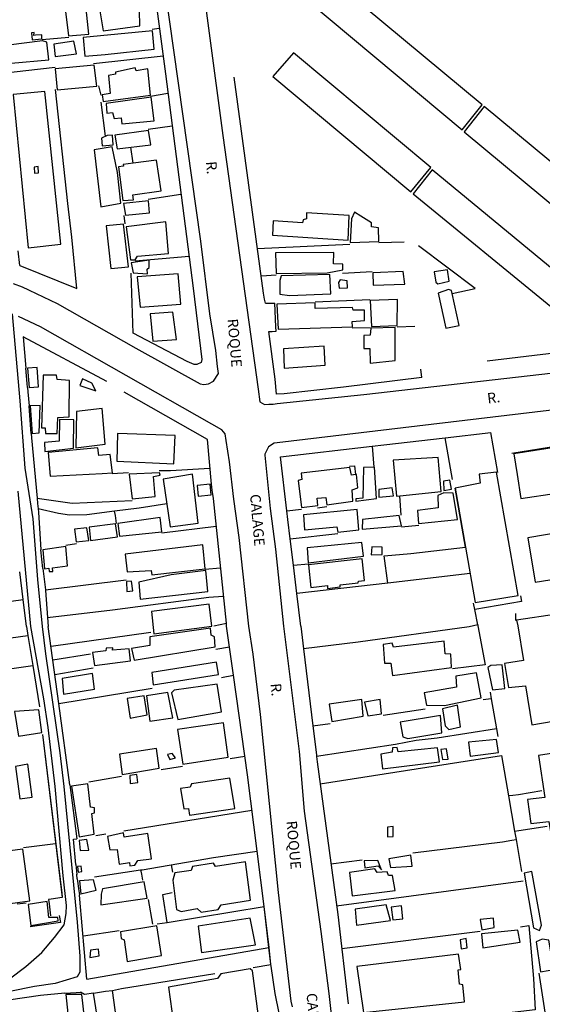
# Model space of a CAD drawing. Extents: x 183110 to 368950, y 1677054 to 3359845.
# Drawn here: x 184180 to 184306, y 1678073 to 1678310 of the extents above; entities that cross this region are included whole.
import ezdxf
from ezdxf.enums import TextEntityAlignment as Align

# ---------------------------------------------------------------- set-up
doc = ezdxf.new("R2010")
doc.units = 0
doc.header["$LTSCALE"] = 10
doc.header["$MEASUREMENT"] = 0
for name, color, linetype in [('V-EDIFICACAO', 50, 'CONTINUOUS'), ('V-LOTE', 1, 'CONTINUOUS'), ('V-NOME_DOS_LOGRADOUROS', 7, 'CONTINUOUS'), ('V-QUADRA', 40, 'CONTINUOUS'), ('V-TESTADA', 63, 'CONTINUOUS')]:
    doc.layers.add(name, color=color, linetype=linetype)

msp = doc.modelspace()

# ---------------------------------------------------------------- linework, layer by layer
at = {"layer": 'V-EDIFICACAO'}
for points in [[(184249.01, 1678324.85), (184244.25, 1678318.98), (184286.74, 1678283.42), (184291.54, 1678289.47), (184249.01, 1678324.85)], [(184202.27, 1678313.96), (184201.98, 1678316.14), (184201.57, 1678316.47), (184199.03, 1678315.96), (184200.5, 1678307.25), (184209.28, 1678308.39), (184209.25, 1678312.08), (184210.43, 1678312.27), (184210.24, 1678314.26), (184208.88, 1678314.11), (184208.58, 1678314.78), (184202.27, 1678313.96)], [(184191.43, 1678311.86), (184192.14, 1678306.05), (184197.04, 1678306.4), (184196.37, 1678312.53), (184191.43, 1678311.86)], [(184183.88, 1678306.81), (184183.28, 1678306.77), (184183.4, 1678305.09), (184185.79, 1678305.28), (184185.74, 1678306.23), (184184.26, 1678306.16), (184183.87, 1678306.13), (184183.88, 1678306.81)], [(184195.71, 1678305.59), (184196.11, 1678301.13), (184200.98, 1678301.56), (184212.75, 1678302.79), (184212.34, 1678307.25), (184195.71, 1678305.59)], [(184177.75, 1678303.75), (184178.41, 1678299.43), (184187.45, 1678300.28), (184186.97, 1678304.49), (184185.93, 1678304.85), (184177.75, 1678303.75)], [(184188.66, 1678304.04), (184188.92, 1678301.02), (184194.05, 1678301.72), (184193.46, 1678304.71), (184188.66, 1678304.04)], [(184246.17, 1678301.94), (184241.23, 1678296.22), (184274.42, 1678268.52), (184279.22, 1678274.39), (184246.17, 1678301.94)], [(184188.96, 1678298.07), (184189.4, 1678293.05), (184198.95, 1678293.94), (184198.33, 1678298.99), (184188.96, 1678298.07)], [(184203.45, 1678297.29), (184203.45, 1678296.78), (184201.79, 1678296.48), (184202.16, 1678292.17), (184200.28, 1678291.83), (184200.47, 1678290.28), (184211.83, 1678291.8), (184211.2, 1678298.07), (184208.4, 1678297.62), (184208.14, 1678298.33), (184203.45, 1678297.29)], [(184178.89, 1678291.91), (184182.47, 1678255.13), (184190.29, 1678255.98), (184186.49, 1678292.68), (184178.89, 1678291.91)], [(184201.17, 1678289.8), (184201.35, 1678287.41), (184202.72, 1678287.59), (184203.09, 1678286.15), (184204.78, 1678286.34), (184204.97, 1678284.86), (184212.71, 1678285.6), (184211.98, 1678291.28), (184201.17, 1678289.8)], [(184291.98, 1678289.03), (184287.22, 1678282.98), (184330.23, 1678247.28), (184334.8, 1678252.81), (184334.8, 1678253.47), (184291.98, 1678289.03)], [(184200.24, 1678279.6), (184202.88, 1678279.86), (184202.73, 1678282.12), (184201.43, 1678282.09), (184200.1, 1678281.42), (184200.24, 1678279.6)], [(184203.31, 1678282.13), (184203.82, 1678278.89), (184211.9, 1678279.85), (184211.38, 1678283.24), (184203.31, 1678282.13)], [(184202.61, 1678279.33), (184198.36, 1678278.63), (184199.91, 1678264.98), (184204.71, 1678265.79), (184203.93, 1678273.21), (184202.61, 1678279.33)], [(184207.68, 1678275.41), (184205.33, 1678275.09), (184205.4, 1678274.72), (184204.13, 1678274.54), (184205.22, 1678266.47), (184207.78, 1678266.59), (184207.62, 1678267.86), (184214.45, 1678268.82), (184213.3, 1678276.18)], [(184183.97, 1678273.04), (184184.97, 1678273.09), (184184.86, 1678274.66), (184183.95, 1678274.51), (184183.97, 1678273.04)], [(184279.48, 1678273.8), (184274.98, 1678268.04), (184307.99, 1678240.97), (184312.49, 1678246.61), (184279.48, 1678273.8)], [(184205.37, 1678265.72), (184205.89, 1678262.92), (184211.64, 1678263.51), (184211.38, 1678266.38), (184205.37, 1678265.72)], [(184249.34, 1678263.54), (184249.34, 1678262.07), (184248.49, 1678261.85), (184248.38, 1678261.14), (184241.34, 1678261.59), (184241.19, 1678258.12), (184259.34, 1678256.94), (184259.59, 1678262.84), (184249.34, 1678263.54)], [(184260.17, 1678262.08), (184259.82, 1678256.35), (184266.68, 1678256.61), (184266.64, 1678259.93), (184264.94, 1678260.15), (184264.94, 1678261.11), (184262.4, 1678262.72), (184260.86, 1678263.64), (184260.17, 1678262.08)], [(184201.17, 1678260.37), (184202.35, 1678250.12), (184206.55, 1678250.52), (184205.34, 1678260.81), (184201.17, 1678260.37)], [(184206.04, 1678260.15), (184207.03, 1678252.18), (184208.18, 1678252.22), (184208.73, 1678253.1), (184216.18, 1678253.77), (184215.55, 1678261.37), (184206.04, 1678260.15)], [(184241.89, 1678253.88), (184242.04, 1678248.9), (184254.28, 1678249.08), (184258.08, 1678249.82), (184258.04, 1678251.15), (184255.83, 1678251.22), (184255.87, 1678253.99), (184241.89, 1678253.88)], [(184207.25, 1678251.52), (184207.7, 1678249.08), (184211.16, 1678248.83), (184211.05, 1678249.97), (184211.57, 1678250.41), (184211.53, 1678252.11), (184207.25, 1678251.52)], [(184265.24, 1678249.08), (184265.31, 1678246.13), (184272.91, 1678246.39), (184272.58, 1678249.38), (184265.24, 1678249.08)], [(184279.99, 1678249.3), (184280.36, 1678246.83), (184280.91, 1678246.46), (184283.57, 1678247.09), (184283.16, 1678249.82), (184279.99, 1678249.3)], [(184208.69, 1678248.16), (184209.39, 1678240.82), (184219.13, 1678241.6), (184218.5, 1678248.83), (184208.69, 1678248.16)], [(184243.22, 1678248.35), (184242.96, 1678247.28), (184242.96, 1678243.96), (184245.25, 1678243.66), (184255.17, 1678244.03), (184254.91, 1678248.71), (184243.22, 1678248.35)], [(184257.38, 1678247.39), (184257.01, 1678246.8), (184257.16, 1678245.39), (184259.15, 1678245.47), (184259.08, 1678247.2), (184257.38, 1678247.39)], [(184284.28, 1678244.14), (184284.12, 1678244.88), (184283.46, 1678245.06), (184280.95, 1678244.25), (184282.76, 1678235.77), (184285.97, 1678236.47)], [(184251.44, 1678240.56), (184251.44, 1678241.89), (184242.18, 1678241.6), (184242.52, 1678235.55), (184260.37, 1678236.14), (184260.33, 1678237.43), (184263.28, 1678237.61), (184263.25, 1678240.16), (184260.52, 1678240.12), (184260.37, 1678240.78), (184251.44, 1678240.56)], [(184264.65, 1678242.44), (184264.91, 1678236.21), (184271.14, 1678236.47), (184271.18, 1678242.7), (184264.65, 1678242.44)], [(184211.79, 1678239.24), (184212.38, 1678232.67), (184218.13, 1678233.08), (184217.21, 1678239.68), (184211.79, 1678239.24)], [(184264.76, 1678235.77), (184264.65, 1678234.11), (184263.06, 1678234.03), (184263.06, 1678230.94), (184264.57, 1678230.94), (184264.61, 1678227.43), (184270.66, 1678228.06), (184270.66, 1678235.95), (184264.76, 1678235.77)], [(184243.77, 1678230.86), (184243.99, 1678226.21), (184253.84, 1678226.88), (184253.58, 1678231.49), (184243.77, 1678230.86)], [(184182.32, 1678226.18), (184182.69, 1678221.57), (184184.98, 1678221.68), (184184.64, 1678226.36), (184182.32, 1678226.18)], [(184189.44, 1678223.49), (184189.25, 1678224.55), (184186.08, 1678224.55), (184185.71, 1678211.85), (184186.56, 1678211.87), (184186.63, 1678210.49), (184189.42, 1678210.48), (184189.62, 1678214.34), (184192.35, 1678214.52), (184192.39, 1678223.26), (184189.44, 1678223.49)], [(184195.52, 1678223.6), (184194.86, 1678222.05), (184198.73, 1678220.72), (184197.77, 1678222.6), (184195.52, 1678223.6)], [(184182.98, 1678217.14), (184183.46, 1678210.54), (184185.09, 1678210.65), (184185.34, 1678217.25), (184182.98, 1678217.14)], [(184194.05, 1678215.78), (184193.9, 1678207.07), (184200.95, 1678207.96), (184200.25, 1678216.51), (184194.05, 1678215.78)], [(184190.03, 1678213.86), (184189.95, 1678208.69), (184186.38, 1678208.33), (184186.49, 1678206.22), (184193.35, 1678206.96), (184193.42, 1678213.82), (184190.03, 1678213.86)], [(184203.93, 1678210.5), (184203.79, 1678203.83), (184217.47, 1678203.24), (184217.77, 1678210.02), (184203.93, 1678210.5)], [(184299.13, 1678205.6), (184299.95, 1678200.69), (184300.83, 1678194.86), (184309.39, 1678196.19), (184310.94, 1678186.86), (184302.53, 1678185.42), (184304.26, 1678174.8), (184327.43, 1678178.52), (184325.62, 1678189.4), (184316.51, 1678188.11), (184315.03, 1678197.11), (184324, 1678198.62), (184322.22, 1678209.21), (184299.13, 1678205.6)], [(184187.26, 1678205.96), (184187.78, 1678200.28), (184200.24, 1678200.93), (184202.72, 1678201.1), (184202.16, 1678205.45), (184199.43, 1678205.19), (184199.18, 1678207.07), (184187.26, 1678205.96)], [(184271.78, 1678195.54), (184281.69, 1678196.56), (184280.99, 1678204.75), (184270.18, 1678204.08), (184270.95, 1678195.45)], [(184261.1, 1678200.65), (184260.15, 1678200.51), (184259.7, 1678202.35), (184248.05, 1678201.02), (184248.23, 1678199.47), (184247.35, 1678199.25), (184248.12, 1678192.72), (184252.03, 1678193.22), (184251.85, 1678194.97), (184253.95, 1678195.16), (184254.23, 1678193.41), (184260.49, 1678194.25), (184260.26, 1678197), (184261.62, 1678197.44), (184261.33, 1678200.69)], [(184261.2, 1678194.22), (184266.12, 1678194.86), (184265.64, 1678202.42), (184263.02, 1678202.35), (184262.85, 1678194.98), (184261.14, 1678194.84), (184261.2, 1678194.22)], [(184206.74, 1678200.76), (184207.44, 1678194.79), (184213.01, 1678195.34), (184212.57, 1678200.17), (184214.15, 1678200.51), (184214.04, 1678201.1), (184206.74, 1678200.76)], [(184214.89, 1678199.51), (184216.59, 1678188.11), (184223.34, 1678189), (184221.93, 1678200.73), (184214.89, 1678199.51)], [(184282.24, 1678199.1), (184282.3, 1678196.82), (184284.12, 1678197.15), (184283.75, 1678199.31), (184282.24, 1678199.1)], [(184287.53, 1678183.24), (184289.88, 1678169.89), (184300.17, 1678171.59), (184294.93, 1678201.24), (184290.84, 1678200.76), (184291.06, 1678198.55), (184285.04, 1678197.37)], [(184223.04, 1678198), (184223.3, 1678195.42), (184226.4, 1678195.75), (184226.18, 1678198.33), (184223.04, 1678198)], [(184266.68, 1678197.08), (184266.71, 1678195.19), (184270.22, 1678195.53), (184269.92, 1678197.44), (184266.68, 1678197.08)], [(184285.04, 1678197.37), (184287.53, 1678183.24)], [(184280.84, 1678195.6), (184280.99, 1678192.65), (184275.97, 1678192.02), (184276.23, 1678188.92), (184285.56, 1678189.88), (184284.53, 1678196.15), (184282.28, 1678196.23), (184280.84, 1678195.6)], [(184248.6, 1678190.99), (184248.82, 1678187.34), (184256.64, 1678188.08), (184256.83, 1678186.82), (184261.88, 1678187.34), (184261.51, 1678192.28), (184248.6, 1678190.99)], [(184203.97, 1678188.92), (184204.41, 1678185.86), (184214.56, 1678186.93), (184214.19, 1678190.33), (184203.97, 1678188.92)], [(184262.8, 1678189.85), (184262.73, 1678187.56), (184272.13, 1678188.37), (184271.62, 1678190.84), (184262.8, 1678189.85)], [(184193.57, 1678187.52), (184194.01, 1678184.46), (184197.04, 1678184.79), (184196.56, 1678187.89), (184193.57, 1678187.52)], [(184197.11, 1678188), (184197.48, 1678184.83), (184203.93, 1678185.68), (184203.45, 1678188.85), (184197.11, 1678188)], [(184185.97, 1678182.54), (184186.41, 1678178.04), (184187.41, 1678178.15), (184187.52, 1678177.34), (184188.38, 1678177.4), (184188.34, 1678178.28), (184191.91, 1678178.71), (184191.54, 1678183.35), (184185.97, 1678182.54)], [(184205.74, 1678181.51), (184206.26, 1678177.27), (184211.98, 1678177.64), (184212.16, 1678176.6), (184225, 1678178.01), (184224.41, 1678183.8), (184205.74, 1678181.51)], [(184249.45, 1678183.06), (184249.75, 1678179.41), (184263.02, 1678181.07), (184262.62, 1678184.35), (184249.45, 1678183.06)], [(184265.05, 1678183.32), (184264.87, 1678181.4), (184267.49, 1678181.47), (184267.52, 1678183.24), (184265.05, 1678183.32)], [(184254.4, 1678173.27), (184257.42, 1678173.69), (184257.42, 1678174.13), (184261.73, 1678174.61), (184261.81, 1678175.05), (184263.25, 1678175.24), (184262.69, 1678180.4), (184249.82, 1678178.96), (184250.34, 1678173.54), (184254.37, 1678174), (184254.4, 1678173.27)], [(184216.81, 1678176.53), (184209.06, 1678174.83), (184209.36, 1678170.7), (184225.66, 1678172.58), (184225.18, 1678177.62), (184216.81, 1678176.53)], [(184206.11, 1678174.94), (184206.18, 1678172.55), (184207.59, 1678172.69), (184207.28, 1678175.01), (184206.11, 1678174.94)], [(184226.62, 1678164.21), (184225.92, 1678169.49), (184212.09, 1678167.79), (184212.66, 1678162.41), (184226.62, 1678164.21)], [(184329.57, 1678164.36), (184328.46, 1678170.33), (184318.76, 1678168.75), (184319.43, 1678164.35), (184320.27, 1678159.31), (184311.14, 1678157.76), (184309.98, 1678164.33), (184309.46, 1678167.12), (184299.8, 1678165.69), (184300.07, 1678164.32), (184301.46, 1678156.03), (184296.9, 1678155.26), (184297.85, 1678149.52), (184301.94, 1678149.92), (184303.45, 1678140.5), (184313.68, 1678142.27), (184312.25, 1678151.84), (184320.12, 1678153.31), (184321.23, 1678152.87), (184322.77, 1678143.67), (184332.75, 1678145.36), (184329.57, 1678164.36)], [(184211.69, 1678161.7), (184211.73, 1678159.6), (184207.31, 1678158.87), (184207.94, 1678156.07), (184227.41, 1678159.27), (184227.19, 1678161.67), (184226.41, 1678162.11), (184226.23, 1678163.73), (184211.69, 1678161.7)], [(184202.7, 1678158.44), (184202.81, 1678159.04), (184201.22, 1678158.97), (184201.09, 1678158.28), (184197.93, 1678157.95), (184198.41, 1678154.75), (184207.09, 1678155.89), (184206.72, 1678158.76), (184202.7, 1678158.44)], [(184270.21, 1678159.2), (184269.92, 1678160.12), (184267.71, 1678159.86), (184268.08, 1678155.37), (184269.55, 1678155.33), (184269.99, 1678152.39), (184284.13, 1678154.27), (184283.98, 1678157.51), (184282.65, 1678157.58), (184282.43, 1678160.6), (184270.21, 1678159.2)], [(184212.21, 1678153.09), (184212.5, 1678150.14), (184228.22, 1678152.61), (184227.67, 1678155.63), (184212.21, 1678153.09)], [(184293.62, 1678154.82), (184292.92, 1678154.27), (184294.03, 1678148.93), (184296.93, 1678149.3), (184296.31, 1678154.93), (184293.62, 1678154.82)], [(184190.6, 1678151.65), (184190.93, 1678147.94), (184198.41, 1678149.08), (184197.93, 1678152.87), (184190.6, 1678151.65)], [(184285.23, 1678152.21), (184285.34, 1678149.59), (184277.57, 1678148.23), (184278.13, 1678145.29), (184282.47, 1678145.21), (184291.27, 1678147.02), (184290.16, 1678153.05), (184285.23, 1678152.21)], [(184217.58, 1678148.86), (184216.88, 1678148.23), (184218.43, 1678141.83), (184228.92, 1678143.7), (184227.89, 1678150.29), (184217.58, 1678148.86)], [(184206.24, 1678146.83), (184206.98, 1678142.16), (184211.03, 1678142.93), (184210.33, 1678147.49), (184206.24, 1678146.83)], [(184216.04, 1678148.34), (184210.92, 1678147.49), (184211.73, 1678141.39), (184217.25, 1678142.19), (184216.04, 1678148.34)], [(184254.79, 1678145.51), (184255.42, 1678141.35), (184262.93, 1678142.64), (184262.63, 1678146.65), (184254.79, 1678145.51)], [(184263.29, 1678145.99), (184264.03, 1678142.67), (184267.31, 1678143.15), (184267.01, 1678146.65), (184263.29, 1678145.99)], [(184282.03, 1678144.4), (184282.62, 1678140.28), (184283.5, 1678139.43), (184286.3, 1678140.02), (184285.56, 1678145.29), (184282.03, 1678144.4)], [(184179.16, 1678143.74), (184180.11, 1678137.78), (184185.74, 1678138.7), (184185.01, 1678144.15), (184179.16, 1678143.74)], [(184271.83, 1678141.2), (184272.5, 1678137.63), (184273.64, 1678137.23), (184281.84, 1678138.62), (184281.48, 1678142.75), (184271.83, 1678141.2)], [(184218.35, 1678139.43), (184219.61, 1678131.12), (184230.54, 1678132.81), (184229.36, 1678141.02), (184218.35, 1678139.43)], [(184288.21, 1678136.34), (184288.65, 1678133.03), (184295.43, 1678133.91), (184294.98, 1678137.04), (184288.21, 1678136.34)], [(184305.07, 1678133.14), (184306.58, 1678123.09), (184302.38, 1678122.58), (184303.23, 1678116.87), (184307.57, 1678117.31), (184309.04, 1678107.89), (184319.17, 1678109.47), (184317.73, 1678119.08), (184326.67, 1678120.44), (184328.29, 1678110.98), (184338.16, 1678112.6), (184334.11, 1678137.59), (184324.36, 1678136.05), (184325.72, 1678126.48), (184316.4, 1678125.19), (184314.93, 1678134.72), (184305.07, 1678133.14)], [(184204.37, 1678133.47), (184205.03, 1678128.61), (184213.9, 1678130.16), (184213.27, 1678134.87), (184204.37, 1678133.47)], [(184217.03, 1678133.69), (184215.96, 1678133.4), (184216.48, 1678132.22), (184217.84, 1678132.63), (184217.03, 1678133.69)], [(184271.32, 1678134.06), (184271.08, 1678135.07), (184269.96, 1678135.05), (184269.88, 1678133.94), (184267.16, 1678133.47), (184267.6, 1678129.98), (184281.29, 1678131.67), (184280.78, 1678134.98), (184271.32, 1678134.06)], [(184281.62, 1678134.61), (184281.97, 1678132.21), (184283.35, 1678132.33), (184282.95, 1678134.76), (184281.62, 1678134.61)], [(184182.36, 1678131.08), (184179.45, 1678130.53), (184180.48, 1678122.8), (184183.43, 1678123.2), (184182.36, 1678131.08)], [(184206.87, 1678128.36), (184206.98, 1678126.44), (184208.78, 1678126.66), (184208.6, 1678128.61), (184206.87, 1678128.36)], [(184192.88, 1678125.78), (184194.69, 1678113.63), (184198.33, 1678114.26), (184197.78, 1678119.26), (184198.44, 1678119.38), (184198.37, 1678120.63), (184197.48, 1678120.77), (184196.79, 1678126.37), (184192.88, 1678125.78)], [(184221.74, 1678126.41), (184221.37, 1678125.6), (184219.09, 1678125.26), (184219.83, 1678120.33), (184221, 1678120.41), (184221.19, 1678118.82), (184232.08, 1678120.48), (184230.94, 1678127.73), (184221.74, 1678126.41)], [(184205.51, 1678113.6), (184205.36, 1678114.59), (184201.53, 1678113.74), (184202.09, 1678110.54), (184203.85, 1678110.62), (184204.33, 1678107.05), (184206.8, 1678107.49), (184206.87, 1678106.64), (184208.12, 1678106.82), (184208.82, 1678107.93), (184212.1, 1678108.33), (184211.21, 1678114.41), (184205.51, 1678113.6)], [(184268.78, 1678115.99), (184268.78, 1678113.67), (184270.18, 1678113.74), (184270.14, 1678116.14), (184268.78, 1678115.99)], [(184194.76, 1678112.79), (184194.95, 1678110.36), (184197.04, 1678110.47), (184196.56, 1678113.04), (184194.76, 1678112.79)], [(184154.31, 1678107.05), (184156.15, 1678094.68), (184182.87, 1678098.29), (184181.18, 1678110.65), (184170.54, 1678109.29), (184171.28, 1678104.32), (184165.87, 1678103.7), (184165.13, 1678108.59), (184154.31, 1678107.05)], [(184221.92, 1678106.53), (184221.59, 1678105.57), (184217.73, 1678105.02), (184217.21, 1678103.25), (184218.13, 1678096.19), (184219.2, 1678095.71), (184223.1, 1678096.41), (184223.99, 1678095.56), (184228.14, 1678096.22), (184228.81, 1678097.29), (184235.91, 1678098.4), (184234.7, 1678107.63), (184227.48, 1678106.49), (184227, 1678107.34), (184221.92, 1678106.53)], [(184266.5, 1678107.97), (184263.18, 1678107.89), (184263.33, 1678106.16), (184266.57, 1678106.64), (184267.31, 1678105.72), (184266.5, 1678107.97)], [(184269.07, 1678108.37), (184269.48, 1678106.24), (184274.74, 1678106.57), (184274.37, 1678109.25), (184269.07, 1678108.37)], [(184194.36, 1678106.54), (184194.48, 1678105.17), (184195.35, 1678105.32), (184195.17, 1678106.58), (184194.36, 1678106.54)], [(184266.28, 1678105.09), (184265.76, 1678105.94), (184259.69, 1678105.09), (184260.31, 1678099.46), (184270.62, 1678100.75), (184269.99, 1678104.32), (184269, 1678104.32), (184268.74, 1678105.24), (184266.28, 1678105.09)], [(184303.49, 1678105.28), (184301.61, 1678104.95), (184303.89, 1678091.81), (184305.33, 1678091.11), (184305.77, 1678092.4), (184303.49, 1678105.28)], [(184194.8, 1678103.07), (184195.09, 1678099.94), (184198.81, 1678100.82), (184198.18, 1678103.29), (184194.8, 1678103.07)], [(184200.36, 1678101.19), (184200.02, 1678099.87), (184199.95, 1678097.29), (184211.03, 1678098.95), (184210.37, 1678102.85), (184200.36, 1678101.19)], [(184182.5, 1678097.37), (184183.09, 1678092.36), (184189.68, 1678093.5), (184189.57, 1678094.24), (184187.47, 1678094.27), (184187, 1678098.1), (184182.5, 1678097.37)], [(184260.98, 1678096.26), (184261.34, 1678092.43), (184269.48, 1678093.57), (184268.48, 1678097.33), (184260.98, 1678096.26)], [(184269.66, 1678096.78), (184270.03, 1678093.72), (184272.5, 1678093.98), (184272.13, 1678097.11), (184269.66, 1678096.78)], [(184223.32, 1678092.18), (184224.1, 1678085.84), (184237.05, 1678087.69), (184235.76, 1678094.13), (184223.32, 1678092.18)], [(184291.01, 1678093.8), (184291.45, 1678091.29), (184294.4, 1678091.88), (184294.28, 1678094.09), (184291.01, 1678093.8)], [(184204.66, 1678090.81), (184204.85, 1678089.23), (184205.55, 1678088.94), (184206.28, 1678083.71), (184214.49, 1678085.18), (184213.35, 1678092.29), (184204.66, 1678090.81)], [(184291.34, 1678090.34), (184291.67, 1678087.02), (184300.69, 1678088.38), (184300.06, 1678091.22), (184291.34, 1678090.34)], [(184286.26, 1678088.9), (184286.44, 1678086.73), (184287.95, 1678086.95), (184287.7, 1678089.19), (184286.26, 1678088.9)], [(184307.5, 1678088.86), (184305.92, 1678089.05), (184304.48, 1678088.42), (184305.51, 1678081.24), (184312.87, 1678082.5), (184312.76, 1678084.12), (184308.45, 1678083.64), (184307.5, 1678088.86)], [(184197.45, 1678086.4), (184197.3, 1678084.63), (184199.51, 1678085.07), (184199.33, 1678086.65), (184197.45, 1678086.4)], [(184261.45, 1678082.53), (184263, 1678071.42), (184287.25, 1678073.99), (184286.85, 1678078.08), (184286.11, 1678078.23), (184285.75, 1678081.72), (184286.37, 1678081.8), (184285.86, 1678085.44), (184261.45, 1678082.53)], [(184195.39, 1678075.8), (184191.52, 1678075.8), (184193.4, 1678058.24), (184192.15, 1678058.13), (184192.63, 1678053.31), (184197.82, 1678054.01), (184195.39, 1678075.8)]]:
    msp.add_lwpolyline(points, close=True, dxfattribs=at)
msp.add_lwpolyline([(184228.827, 1678069.832), (184230.52, 1678070.08), (184237.71, 1678071.16), (184236.39, 1678081.47), (184235.8, 1678081.91), (184228.73, 1678080.77), (184227.96, 1678079.59), (184216.18, 1678077.53), (184217.36, 1678068.91), (184220.19, 1678069.36), (184220.49, 1678067.81), (184220.78, 1678064.64), (184226.08, 1678065.27), (184226.56, 1678061), (184228.84, 1678061.26), (184229.25, 1678060.15), (184240, 1678061.74), (184239.19, 1678069.25), (184231.47, 1678068.4), (184229.172, 1678068.142)], dxfattribs=at)
at = {"layer": 'V-LOTE'}
for points in [[(184210.06, 1678337.19), (184215.45, 1678296.89)], [(184185.86, 1678305.17), (184192.21, 1678305.66)], [(184212.27, 1678307.64), (184213.96, 1678307.83)], [(184198.19, 1678299.37), (184214.86, 1678301.23)], [(184188.97, 1678298.39), (184175.48, 1678296.92)], [(184215.45, 1678296.89), (184222.14, 1678245.39), (184224.21, 1678228.31), (184224.06, 1678227.58), (184222.98, 1678227.04), (184222.33, 1678227.08), (184220.64, 1678227.79), (184207.71, 1678234.6)], [(184199.99, 1678291.77), (184199.45, 1678294.01)], [(184239.45, 1678241.78), (184239.26, 1678242.79), (184238.98, 1678244.25), (184231.92, 1678296.12)], [(184194.13, 1678245.33), (184192.96, 1678257.64), (184191.96, 1678265.74), (184189.05, 1678293.1)], [(184211.82, 1678291.53), (184216.05, 1678292.22)], [(184201.06, 1678281.91), (184200.04, 1678290.1)], [(184211.31, 1678283.59), (184217.05, 1678284.4)], [(184207.68, 1678275.41), (184207.11, 1678279.28)], [(184211.29, 1678266.76), (184219.16, 1678268)], [(184205.76, 1678260.85), (184205.51, 1678262.83)], [(184272.78, 1678256.42), (184266.69, 1678256.26)], [(184180.44, 1678250.87), (184180.09, 1678254.4)], [(184237.59, 1678254.93), (184259.77, 1678255.95)], [(184284.28, 1678244.14), (184289.86, 1678245.35), (184276.23, 1678255.55)], [(184208.18, 1678251.96), (184221.13, 1678253.06)], [(184180.44, 1678250.87), (184194.13, 1678245.33)], [(184207.71, 1678234.6), (184207.23, 1678249.01)], [(184258, 1678249.01), (184265.12, 1678249.38)], [(184238.49, 1678248.39), (184242.04, 1678248.61)], [(184239.45, 1678241.78), (184240.45, 1678241.8), (184241.7, 1678241.82)], [(184251.43, 1678242.16), (184264.52, 1678242.7)], [(184397.13, 1678240.37), (184292.72, 1678227.87)], [(184240.26, 1678234.98), (184241.05, 1678235.04), (184242.05, 1678235.12)], [(184277.06, 1678223.92), (184258.18, 1678221.64), (184244, 1678220.05), (184242.13, 1678219.96), (184241.81, 1678223.59), (184240.26, 1678234.98)], [(184260.32, 1678235.9), (184264.64, 1678235.98)], [(184271.07, 1678236.13), (184275.32, 1678236.25)], [(184201.4, 1678222.96), (184181.24, 1678233.73)], [(184181.24, 1678233.73), (184181.93, 1678226.21)], [(184277.06, 1678223.92), (184276.83, 1678225.96)], [(184182.35, 1678221.56), (184182.43, 1678220.51), (184182.7, 1678217.19)], [(184226.47, 1678198.33), (184225.51, 1678209.09), (184205.57, 1678220.45)], [(184183.2, 1678210.47), (184183.29, 1678209.43), (184184.61, 1678194.95)], [(184267.87, 1678207.76), (184282.61, 1678209.46)], [(184282.61, 1678209.46), (184293.57, 1678210.73)], [(184284.36, 1678199.44), (184282.61, 1678209.46)], [(184295.31, 1678201.16), (184293.57, 1678210.73)], [(184243.08, 1678204.9), (184265.07, 1678207.44)], [(184265.07, 1678207.44), (184267.87, 1678207.76)], [(184265.07, 1678207.44), (184265.5, 1678202.42)], [(184244.63, 1678191.95), (184243.08, 1678204.9)], [(184213.94, 1678201.62), (184216.66, 1678201.62), (184226.12, 1678202.22)], [(184259.66, 1678202.65), (184260.83, 1678202.75), (184261.1, 1678200.65)], [(184202.66, 1678200.91), (184206.56, 1678201.16)], [(184184.61, 1678194.95), (184184.73, 1678193.66)], [(184184.61, 1678194.95), (184193.04, 1678193.8), (184207.43, 1678194.45)], [(184230.08, 1678164.94), (184226.96, 1678194.88), (184226.85, 1678195.92)], [(184272.07, 1678190.88), (184271.78, 1678195.54)], [(184184.73, 1678193.66), (184184.85, 1678192.4)], [(184184.85, 1678192.4), (184184.92, 1678191.59)], [(184203.24, 1678191.82), (184196.55, 1678190.94), (184192.36, 1678190.89), (184189.72, 1678191.31), (184184.85, 1678192.4)], [(184215.76, 1678193.65), (184209.14, 1678192.6), (184203.24, 1678191.82)], [(184244.63, 1678191.95), (184248.16, 1678192.32)], [(184251.94, 1678192.68), (184254.21, 1678192.95)], [(184184.92, 1678191.59), (184185.53, 1678182.53)], [(184203.71, 1678188.88), (184203.41, 1678190.78), (184203.24, 1678191.82)], [(184244.88, 1678189.85), (184244.63, 1678191.95)], [(184245.43, 1678185.2), (184244.88, 1678189.85)], [(184227.65, 1678188.2), (184214.58, 1678186.6)], [(184272.12, 1678188.09), (184276.35, 1678188.52)], [(184245.43, 1678185.2), (184256.87, 1678186.49)], [(184246.19, 1678178.86), (184245.43, 1678185.2)], [(184191.54, 1678183.72), (184194.1, 1678184.1)], [(184268.87, 1678174.58), (184267.96, 1678181.16), (184274.41, 1678181.72), (184287.53, 1678183.24)], [(184186.03, 1678178.07), (184186.62, 1678172.99)], [(184228.62, 1678178.16), (184225.01, 1678177.81)], [(184246.19, 1678178.86), (184249.77, 1678179.21)], [(184247, 1678172.07), (184246.19, 1678178.86)], [(184181.26, 1678170.63), (184180.43, 1678177.31)], [(184288.65, 1678176.85), (184268.87, 1678174.58)], [(184186.62, 1678172.99), (184206.01, 1678175.34)], [(184268.87, 1678174.58), (184247, 1678172.07)], [(184186.62, 1678172.99), (184186.64, 1678172.82)], [(184186.64, 1678172.82), (184187.29, 1678164.16)], [(184187.13, 1678166.31), (184202.71, 1678168.16), (184225.89, 1678171.18), (184229.33, 1678171.48)], [(184247.94, 1678164.24), (184247, 1678172.07)], [(184300.74, 1678171.52), (184301, 1678170.14), (184289.76, 1678168.2)], [(184173.13, 1678169.54), (184181.26, 1678170.63)], [(184182.07, 1678164.15), (184181.26, 1678170.63)], [(184289.76, 1678168.2), (184289.47, 1678169.74)], [(184290.46, 1678164.53), (184289.76, 1678168.2)], [(184299.62, 1678165.62), (184299.62, 1678167.27)], [(184182.07, 1678164.15), (184182.42, 1678161.97)], [(184189.83, 1678145.63), (184187.29, 1678164.16)], [(184227.05, 1678164.28), (184230.08, 1678164.94)], [(184230.15, 1678164.22), (184230.08, 1678164.94)], [(184230.85, 1678159.19), (184230.15, 1678164.22)], [(184247.94, 1678164.24), (184248.61, 1678158.8)], [(184290.46, 1678164.53), (184288.4, 1678164.08), (184261.7, 1678160.42), (184248.61, 1678158.8)], [(184290.46, 1678164.53), (184290.5, 1678164.3), (184292.27, 1678154.95), (184284.4, 1678153.95)], [(184139.3, 1678155.97), (184152.05, 1678157.86), (184182.42, 1678161.97)], [(184182.42, 1678161.97), (184183.58, 1678154.82)], [(184188.02, 1678159.43), (184211.91, 1678162.78)], [(184230.85, 1678159.19), (184227.53, 1678158.64)], [(184231.64, 1678153.58), (184230.85, 1678159.19)], [(184188.41, 1678156.19), (184197.44, 1678157.57)], [(184248.61, 1678158.8), (184250.87, 1678140.27)], [(184173.35, 1678153.37), (184183.58, 1678154.82)], [(184183.58, 1678154.82), (184185.23, 1678144.86)], [(184198.08, 1678154.11), (184188.88, 1678152.57)], [(184228.94, 1678151.94), (184231.79, 1678152.48)], [(184231.79, 1678152.48), (184231.64, 1678153.58)], [(184235.13, 1678128.56), (184231.79, 1678152.48)], [(184189.83, 1678145.63), (184212.24, 1678149.34)], [(184293.48, 1678148.39), (184293.69, 1678146.81)], [(184192.5, 1678126.12), (184189.83, 1678145.63)], [(184293.69, 1678146.81), (184291.75, 1678146.51)], [(184293.69, 1678146.81), (184294.99, 1678139.6)], [(184267.78, 1678142.86), (184277.82, 1678144.36)], [(184250.87, 1678140.27), (184255, 1678140.88)], [(184250.87, 1678140.27), (184251.71, 1678133.35)], [(184185.95, 1678138.21), (184190.65, 1678099.04), (184188.03, 1678098.68), (184187.35, 1678098.58)], [(184294.99, 1678139.6), (184280.71, 1678137.36), (184275.63, 1678136.74), (184270.73, 1678135.85), (184251.76, 1678132.92)], [(184294.99, 1678139.6), (184295.32, 1678137.74)], [(184231.03, 1678132.49), (184234.5, 1678133.01)], [(184251.71, 1678133.35), (184251.76, 1678132.92)], [(184252.63, 1678126.35), (184296.14, 1678133.18), (184297.85, 1678123.46)], [(184251.76, 1678132.92), (184251.91, 1678131.69)], [(184251.91, 1678131.69), (184256.83, 1678094.95), (184259.37, 1678073.53)], [(184214.45, 1678129.8), (184219.51, 1678130.59)], [(184237.45, 1678110.19), (184235.13, 1678128.56)], [(184197.02, 1678126.87), (184204.86, 1678128.25)], [(184305.88, 1678124.72), (184300.22, 1678123.72), (184298.87, 1678123.57), (184297.85, 1678123.46)], [(184297.85, 1678123.46), (184299.32, 1678115.03)], [(184205.47, 1678115.06), (184236.17, 1678120.05)], [(184198.69, 1678113.96), (184201.16, 1678114.33)], [(184299.32, 1678115.03), (184300.32, 1678115.18), (184307.11, 1678116.22)], [(184299.32, 1678115.03), (184299.67, 1678112.97)], [(184189.07, 1678111.98), (184181.36, 1678111)], [(184193.35, 1678113.09), (184194.14, 1678113.15)], [(184193.89, 1678106.98), (184193.35, 1678113.09)], [(184274.85, 1678109.77), (184296.37, 1678112.43), (184298.67, 1678112.81), (184299.67, 1678112.97)], [(184299.67, 1678112.97), (184301.01, 1678105.35)], [(184209.48, 1678105.68), (184209.84, 1678105.73), (184226.97, 1678108.66), (184237.45, 1678110.19)], [(184239.18, 1678096.87), (184237.45, 1678110.19)], [(184255.21, 1678107.16), (184262.7, 1678108.09)], [(184194.17, 1678104.56), (184194.16, 1678104.64)], [(184198.42, 1678104.04), (184209.48, 1678105.68)], [(184209.48, 1678105.68), (184209.68, 1678104.67), (184209.97, 1678103.23)], [(184217.19, 1678105.14), (184216.92, 1678106.9)], [(184194.24, 1678103.57), (184194.17, 1678104.56)], [(184301.35, 1678102.99), (184256.56, 1678096.98)], [(184215.82, 1678093.1), (184214.79, 1678099.79), (184217.05, 1678100.24)], [(184196.56, 1678079.44), (184194.92, 1678098.66), (184194.83, 1678099.69)], [(184212.4, 1678092.7), (184211.36, 1678098.61)], [(184215.82, 1678093.1), (184239.18, 1678096.87)], [(184240.32, 1678087.05), (184239.18, 1678096.87)], [(184213.47, 1678092.72), (184215.82, 1678093.1)], [(184195.73, 1678089.83), (184204.32, 1678091.12)], [(184291.05, 1678090.87), (184257.81, 1678086.77)], [(184300.74, 1678092.02), (184302.75, 1678092.31), (184303.82, 1678079.58), (184304.26, 1678072.13), (184260.17, 1678066.97)], [(184196.56, 1678079.44), (184240.32, 1678087.05)], [(184240.32, 1678087.05), (184240.33, 1678087.05)], [(184240.79, 1678083.09), (184240.32, 1678087.05)], [(184236.54, 1678082.24), (184240.8, 1678082.98)], [(184240.8, 1678082.98), (184240.79, 1678083.09)], [(184240.85, 1678082.55), (184240.8, 1678082.98)], [(184241.79, 1678076.02), (184240.85, 1678082.55)], [(184202.7, 1678076.75), (184204.91, 1678077.23), (184227.32, 1678080.85)], [(184306.83, 1678070.46), (184305.22, 1678080.89)], [(184198.17, 1678076.13), (184196.01, 1678075.76), (184195.01, 1678076.35)], [(184198.17, 1678076.13), (184201.05, 1678076.55), (184202.7, 1678076.75)], [(184204.26, 1678065.65), (184202.7, 1678076.75)], [(184191.25, 1678076.08), (184185.43, 1678075.56), (184169.45, 1678073.22), (184150.33, 1678070.94), (184149.44, 1678070.83)], [(184199.89, 1678065.02), (184198.17, 1678076.13)], [(184242.74, 1678071.26), (184241.79, 1678076.02)]]:
    msp.add_lwpolyline(points, dxfattribs=at)
at = {"layer": 'V-QUADRA'}
for points in [[(184219.41, 1678355.87), (184229.2, 1678282.08), (184229.2, 1678282.08), (184237.69, 1678221.13), (184238.1, 1678218.15), (184239.24, 1678217.51), (184240.32, 1678217.55), (184241.32, 1678217.57), (184242.32, 1678217.68), (184263.11, 1678219.88), (184319.85, 1678226.36)], [(184178.89, 1678246.54), (184181.05, 1678245.77), (184189.4, 1678241.74), (184208.36, 1678230.98), (184223.78, 1678222.44), (184224.66, 1678222.27), (184225.25, 1678222.36), (184225.8, 1678222.44), (184226.98, 1678223.11), (184228.16, 1678224.94), (184227.97, 1678226.56), (184227.52, 1678230.44), (184226.14, 1678239.21), (184223.92, 1678256.69), (184215.38, 1678317.36)], [(184178.61, 1678239.23), (184180.47, 1678218.39), (184181.68, 1678202.22), (184183.57, 1678190.04), (184184.72, 1678175.43), (184185.87, 1678164.16), (184186.64, 1678157.63), (184190.07, 1678133.79), (184191, 1678125.73), (184194.23, 1678093.15), (184194.89, 1678084.96), (184194.9, 1678081.11), (184194.27, 1678080.02), (184188.95, 1678078.43), (184184.01, 1678077.68), (184172.09, 1678075.3)], [(184246, 1678072.79), (184245.65, 1678074.14), (184242.57, 1678100.27), (184238.27, 1678143.05), (184236.5, 1678157.52), (184235.5, 1678164.23), (184233.14, 1678185.56), (184231.88, 1678194.73), (184230.85, 1678203.74), (184230.04, 1678208.79), (184229.78, 1678210.4), (184228.98, 1678211.41), (184226.58, 1678212.78), (184185.47, 1678236.13), (184180.15, 1678238.61)], [(184320.99, 1678217.61), (184242.31, 1678208.24), (184241.6, 1678208.16), (184240.18, 1678207.27), (184239.3, 1678205.55), (184239.32, 1678205.32), (184240.61, 1678192.53), (184241.87, 1678182.76), (184243.82, 1678164.24), (184247.59, 1678134.11), (184248.73, 1678119.83), (184252.81, 1678090.94), (184254.68, 1678076.02), (184260.11, 1678027.21)], [(184320.99, 1678217.61), (184242.31, 1678208.24), (184241.6, 1678208.16), (184240.18, 1678207.27), (184239.3, 1678205.55), (184239.32, 1678205.32), (184240.61, 1678192.53), (184241.87, 1678182.76), (184243.82, 1678164.24), (184247.59, 1678134.11), (184248.73, 1678119.83), (184252.81, 1678090.94), (184254.68, 1678076.02), (184260.11, 1678027.21)], [(184178.01, 1678079.57), (184181.88, 1678082.5), (184185.75, 1678085.87), (184188.79, 1678089.44), (184191.14, 1678092.54), (184191.63, 1678095.19), (184191.66, 1678097.18), (184190.86, 1678104.3), (184188.96, 1678125.75), (184187.3, 1678139.89), (184186.26, 1678146.78), (184183.11, 1678164.15), (184180.07, 1678196.69)]]:
    msp.add_lwpolyline(points, dxfattribs=at)
at = {"layer": 'V-TESTADA'}
for points in [[(184210.06, 1678337.19), (184215.45, 1678296.89)], [(184215.45, 1678296.89), (184222.14, 1678245.39), (184224.21, 1678228.31), (184224.06, 1678227.58), (184222.98, 1678227.04), (184222.33, 1678227.08), (184220.64, 1678227.79), (184207.71, 1678234.6)], [(184239.45, 1678241.78), (184239.26, 1678242.79), (184238.98, 1678244.25), (184231.92, 1678296.12)], [(184180.44, 1678250.87), (184194.13, 1678245.33)], [(184242.05, 1678235.12), (184242, 1678236.13), (184241.7, 1678241.82)], [(184397.13, 1678240.37), (184292.72, 1678227.87)], [(184277.06, 1678223.92), (184258.18, 1678221.64), (184244, 1678220.05), (184242.13, 1678219.96), (184241.81, 1678223.59), (184240.26, 1678234.98)], [(184181.24, 1678233.73), (184181.93, 1678226.21)], [(184201.4, 1678222.96), (184181.24, 1678233.73)], [(184182.35, 1678221.56), (184182.26, 1678222.51), (184181.93, 1678226.21)], [(184182.35, 1678221.56), (184182.43, 1678220.51), (184182.7, 1678217.19)], [(184226.47, 1678198.33), (184225.51, 1678209.09), (184205.57, 1678220.45)], [(184183.2, 1678210.47), (184183.13, 1678211.43), (184182.7, 1678217.19)], [(184183.2, 1678210.47), (184183.29, 1678209.43), (184184.61, 1678194.95)], [(184267.87, 1678207.76), (184282.61, 1678209.46)], [(184282.61, 1678209.46), (184293.57, 1678210.73)], [(184298.64, 1678205.78), (184322.55, 1678209.65), (184324.49, 1678199.11), (184323.82, 1678198.11), (184324.01, 1678197.11), (184325.24, 1678190.79), (184325.43, 1678189.79), (184326.09, 1678188.79), (184327.85, 1678178.19)], [(184243.08, 1678204.9), (184265.07, 1678207.44)], [(184265.07, 1678207.44), (184267.87, 1678207.76)], [(184244.63, 1678191.95), (184243.08, 1678204.9)], [(184226.85, 1678195.92), (184226.69, 1678196.88), (184226.47, 1678198.33)], [(184184.61, 1678194.95), (184184.73, 1678193.66)], [(184230.08, 1678164.94), (184226.96, 1678194.88), (184226.85, 1678195.92)], [(184184.73, 1678193.66), (184184.85, 1678192.4)], [(184184.85, 1678192.4), (184184.92, 1678191.59)], [(184184.92, 1678191.59), (184185.53, 1678182.53)], [(184244.88, 1678189.85), (184244.63, 1678191.95)], [(184245.43, 1678185.2), (184244.88, 1678189.85)], [(184246.19, 1678178.86), (184245.43, 1678185.2)], [(184186.03, 1678178.07), (184185.53, 1678182.53)], [(184186.03, 1678178.07), (184186.62, 1678172.99)], [(184247, 1678172.07), (184246.19, 1678178.86)], [(184181.26, 1678170.63), (184180.43, 1678177.31)], [(184186.62, 1678172.99), (184186.64, 1678172.82)], [(184186.64, 1678172.82), (184187.29, 1678164.16)], [(184247.94, 1678164.24), (184247, 1678172.07)], [(184182.07, 1678164.15), (184181.26, 1678170.63)], [(184182.07, 1678164.15), (184182.42, 1678161.97)], [(184189.83, 1678145.63), (184187.29, 1678164.16)], [(184230.15, 1678164.22), (184230.08, 1678164.94)], [(184230.85, 1678159.19), (184230.15, 1678164.22)], [(184247.94, 1678164.24), (184248.61, 1678158.8)], [(184182.42, 1678161.97), (184183.58, 1678154.82)], [(184231.64, 1678153.58), (184230.85, 1678159.19)], [(184248.61, 1678158.8), (184250.87, 1678140.27)], [(184183.58, 1678154.82), (184185.23, 1678144.86)], [(184231.79, 1678152.48), (184231.64, 1678153.58)], [(184235.13, 1678128.56), (184231.79, 1678152.48)], [(184192.5, 1678126.12), (184189.83, 1678145.63)], [(184250.87, 1678140.27), (184251.71, 1678133.35)], [(184185.95, 1678138.21), (184190.53, 1678100.13), (184190.65, 1678099.04)], [(184251.71, 1678133.35), (184251.76, 1678132.92)], [(184251.76, 1678132.92), (184251.91, 1678131.69)], [(184251.91, 1678131.69), (184256.83, 1678094.95), (184259.37, 1678073.53)], [(184237.45, 1678110.19), (184235.13, 1678128.56)], [(184192.5, 1678126.12), (184194.14, 1678113.15)], [(184193.89, 1678106.98), (184193.35, 1678113.09)], [(184239.18, 1678096.87), (184237.45, 1678110.19)], [(184193.89, 1678106.98), (184194.17, 1678104.56)], [(184194.17, 1678104.56), (184194.16, 1678104.64)], [(184194.24, 1678103.57), (184194.17, 1678104.56)], [(184194.24, 1678103.57), (184194.68, 1678100.66), (184194.83, 1678099.69)], [(184181.96, 1678097.7), (184179.86, 1678097.46)], [(184187.35, 1678098.58), (184187.48, 1678097.54), (184187.84, 1678094.66)], [(184196.56, 1678079.44), (184194.92, 1678098.66), (184194.83, 1678099.69)], [(184240.33, 1678087.05), (184239.18, 1678096.87)], [(184189.92, 1678094.76), (184190.2, 1678093.08), (184182.92, 1678092.02)], [(184240.79, 1678083.09), (184240.33, 1678087.05)], [(184240.8, 1678082.98), (184240.79, 1678083.09)], [(184240.85, 1678082.55), (184240.8, 1678082.98)], [(184241.79, 1678076.02), (184240.85, 1678082.55)], [(184191.25, 1678076.08), (184194.01, 1678076.28), (184195.01, 1678076.35)], [(184191.25, 1678076.08), (184185.43, 1678075.56), (184169.45, 1678073.22), (184150.33, 1678070.94), (184149.44, 1678070.83)], [(184242.74, 1678071.26), (184241.79, 1678076.02)]]:
    msp.add_lwpolyline(points, dxfattribs=at)

# ---------------------------------------------------------------- texts
at = {"layer": 'V-NOME_DOS_LOGRADOUROS'}
for s, rotation, p in [('R.', 274.87139, (184226.237, 1678274.31)), ('ROQUE', 274.87139, (184231.768, 1678232.233)), ('R.', 6.80905, (184294.313, 1678218.793)), ('CALAGE', 274.87139, (184237.222, 1678189.675)), ('R.', 275.14333, (184241.763, 1678148.947)), ('ROQUE', 275.14333, (184245.96, 1678111.661)), ('CALAGE', 275.14333, (184250.797, 1678069.853))]:
    msp.add_text(s, height=2.5, rotation=rotation, dxfattribs=at).set_placement(p, align=Align.MIDDLE)

doc.saveas('drawing.dxf')
